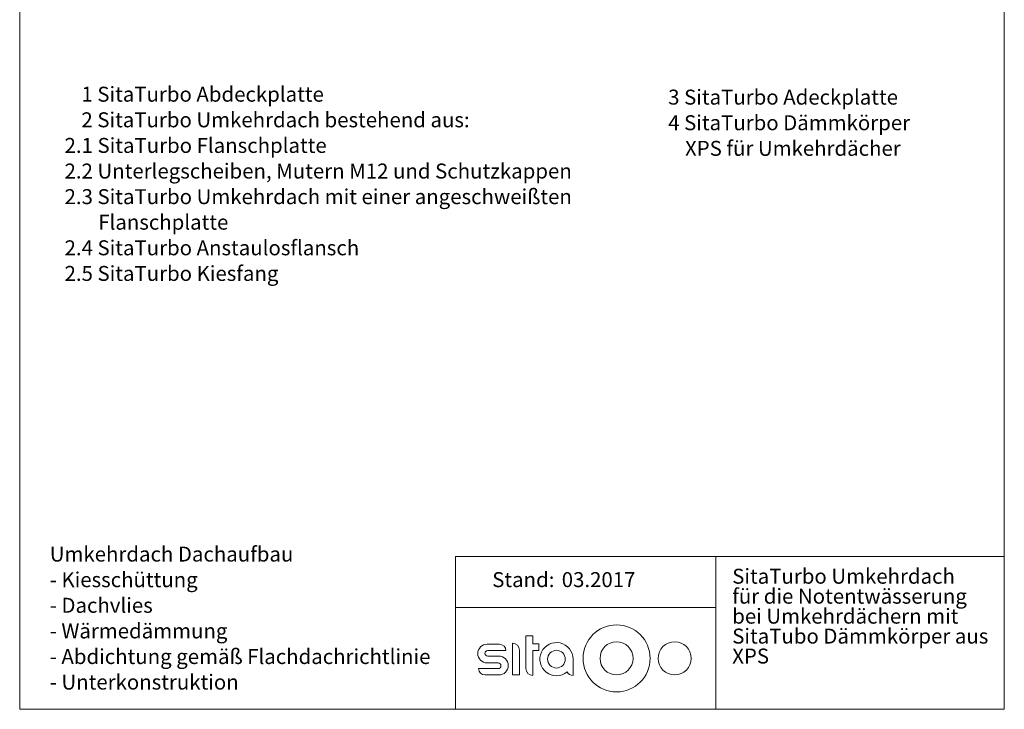
# Model space of a CAD drawing. Units: millimetres. Extents: x 153 to 1632, y 110 to 2408.
# Drawn here: x 153 to 1632, y 110 to 1147 of the extents above; entities that cross this region are included whole.
import ezdxf

# ---------------------------------------------------------------- set-up
doc = ezdxf.new("R2010")
doc.units = ezdxf.units.MM
doc.header["$LTSCALE"] = 8.5
doc.linetypes.add('SLD-Durchgehend', pattern=[0])
doc.styles.add('SLDTEXTSTYLE0', font='TXT', dxfattribs={"width": 0.605})

# ---------------------------------------------------------------- blocks, each defined once
blk = doc.blocks.new('SW_NOTE_0')
at = {"color": 0, "linetype": 'SLD-Durchgehend', "lineweight": 18, "char_height": 22.49, "attachment_point": 1, "style": 'SLDTEXTSTYLE0'}
for s, insert in [('1 SitaTurbo Abdeckplatte', (25.3, 29)), ('2 SitaTurbo Umkehrdach bestehend aus:', (25.3, -9.5)), ('2.1 SitaTurbo Flanschplatte', (0, -48)), ('2.2 Unterlegscheiben, Mutern M12 und Schutzkappen', (0, -86.5)), ('2.3 SitaTurbo Umkehrdach mit einer angeschweißten', (0, -125)), ('Flanschplatte', (50.6, -163.4)), ('2.4 SitaTurbo Anstaulosflansch', (0, -201.9)), ('2.5 SitaTurbo Kiesfang', (0, -240.4))]:
    blk.add_mtext(s, dxfattribs=dict(at, insert=insert))
blk = doc.blocks.new('SW_NOTE_1')
at = {"color": 0, "linetype": 'SLD-Durchgehend', "lineweight": 18, "char_height": 22.49, "attachment_point": 1, "style": 'SLDTEXTSTYLE0'}
for s, insert in [('Umkehrdach Dachaufbau', (0, 29)), ('- Kiesschüttung', (0, -9.5)), ('- Dachvlies', (0, -48)), ('- Wärmedämmung', (0, -86.5)), ('- Abdichtung gemäß Flachdachrichtlinie', (0, -125)), ('- Unterkonstruktion', (0, -163.4))]:
    blk.add_mtext(s, dxfattribs=dict(at, insert=insert))
blk = doc.blocks.new('SW_NOTE_3')
at = {"color": 0, "linetype": 'SLD-Durchgehend', "lineweight": 18, "char_height": 22.49, "attachment_point": 1, "style": 'SLDTEXTSTYLE0'}
for s, insert in [('SitaTurbo Umkehrdach', (0, 29)), ('für die Notentwässerung', (0, -1)), ('bei Umkehrdächern mit', (0, -31)), ('SitaTubo Dämmkörper aus', (0, -61)), ('XPS', (0, -91))]:
    blk.add_mtext(s, dxfattribs=dict(at, insert=insert))
blk = doc.blocks.new('SW_NOTE_4')
at = {"color": 0, "linetype": 'SLD-Durchgehend', "lineweight": 18, "char_height": 22.49, "attachment_point": 1, "style": 'SLDTEXTSTYLE0'}
for s, insert in [('3 SitaTurbo Adeckplatte', (25.3, 29)), ('4 SitaTurbo Dämmkörper', (25.3, -9.5)), ('XPS für Umkehrdächer', (50.6, -48))]:
    blk.add_mtext(s, dxfattribs=dict(at, insert=insert))

msp = doc.modelspace()

# ---------------------------------------------------------------- linework, layer by layer
at = {"color": 7, "linetype": 'SLD-Durchgehend', "lineweight": 18}
for p, q in [((153, 2286.5), (153, 110.5)), ((1632, 110.5), (1632, 2286.5)), ((1632, 340), (807.5, 340)), ((807.5, 340), (807.5, 110.5)), ((1198.5, 340), (1198.5, 110.5)), ((807.5, 263.5), (1198.5, 263.5)), ((873.7, 208.3), (855.1, 208.3)), ((893.2, 210), (893.2, 162.4)), ((913.4, 220.8), (913.4, 172)), ((923.8, 220.8), (913.4, 220.8)), ((923.8, 208.9), (923.8, 220.8)), ((932.9, 208.9), (923.8, 208.9)), ((932.9, 199), (932.9, 208.9)), ((856, 198.7), (883.3, 198.7)), ((903.7, 162.4), (903.7, 199.5)), ((923.8, 161.6), (923.8, 199)), ((923.8, 199), (932.9, 199)), ((855.1, 180.3), (871.7, 180.3)), ((872.6, 190.5), (856, 190.5)), ((984.2, 161.6), (984.2, 185.9)), ((871.7, 171.8), (842.2, 171.8)), ((851.9, 162.1), (872.6, 162.1)), ((893.2, 162.4), (903.7, 162.4)), ((153, 110.5), (1632, 110.5))]:
    msp.add_line(p, q, dxfattribs=at)
at = {"color": 167, "linetype": 'SLD-Durchgehend', "lineweight": 18}
msp.add_circle((1049.6, 187.1), 50.4, dxfattribs=at)
at = {"color": 7, "linetype": 'SLD-Durchgehend', "lineweight": 18}
for centre, radius in [((1049.6, 187.1), 24.9), ((1136.9, 187.1), 24.9), ((959.3, 185.9), 13.3)]:
    msp.add_circle(centre, radius, dxfattribs=at)
for centre, radius, start, end in [((855.1, 194.3), 14, 90, 270), ((873.7, 198.7), 9.63, 0, 90), ((893.2, 199.5), 10.5, 0, 90), ((959.3, 185.9), 24.9, 0, 309.6238), ((856, 194.6), 4.11, 90, 270), ((871.7, 176), 4.25, 270, 90), ((872.6, 176.3), 14.2, 270, 90), ((851.9, 171.8), 9.63, 180, 270), ((923.8, 172), 10.5, 180, 270), ((984.2, 172), 10.5, 210.5053, 270)]:
    msp.add_arc(centre, radius, start, end, dxfattribs=at)

# ---------------------------------------------------------------- block references
at = {"color": 167, "linetype": 'SLD-Durchgehend', "lineweight": 18}
for name, p in [('SW_NOTE_0', (220.4, 1017.4)), ('SW_NOTE_4', (1101.8, 1013)), ('SW_NOTE_1', (198.2, 326.1)), ('SW_NOTE_3', (1223.3, 292.8))]:
    msp.add_blockref(name, p, dxfattribs=at)

# ---------------------------------------------------------------- texts
at = {"color": 167, "linetype": 'SLD-Durchgehend', "lineweight": 18, "char_height": 22.49, "attachment_point": 1, "style": 'SLDTEXTSTYLE0'}
for s, insert in [('Stand:', (862.8, 316.7)), ('03.2017', (967.2, 316.7))]:
    msp.add_mtext(s, dxfattribs=dict(at, insert=insert))

doc.saveas('drawing.dxf')
